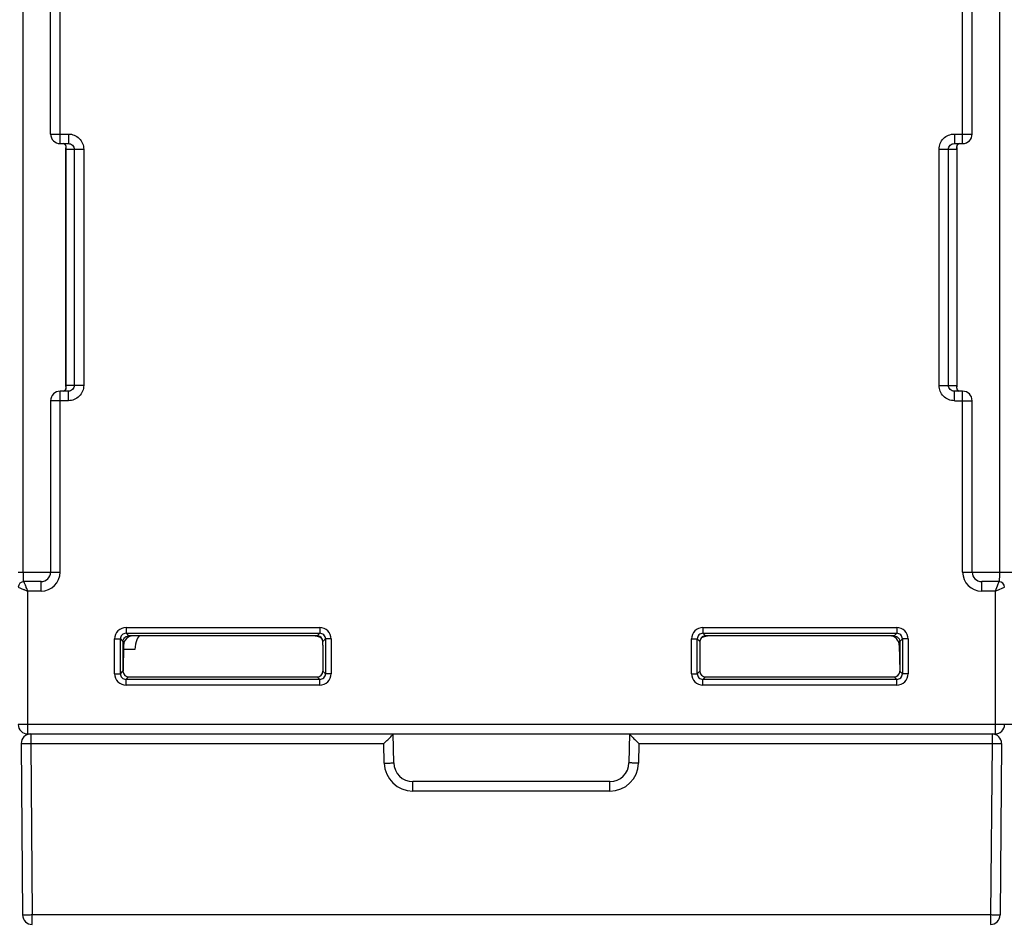
# Model space of a CAD drawing. Units: millimetres. Extents: x 4 to 746, y 4 to 596.
# Drawn here: x 305 to 357, y 104 to 151 of the extents above; entities that cross this region are included whole.
import ezdxf

# ---------------------------------------------------------------- set-up
doc = ezdxf.new("R2010")
doc.units = ezdxf.units.MM
doc.header["$LTSCALE"] = 41.25
doc.layers.get('0').update_dxf_attribs({"linetype": 'CONTINUOUS'})
doc.layers.add('EDGE_FEAT', color=7, linetype='CONTINUOUS')

msp = doc.modelspace()

# ---------------------------------------------------------------- linework, layer by layer
at = {"color": 7, "linetype": 'Continuous'}
for p, q in [((320.618, 118.969), (310.718, 118.969)), ((350.918, 118.969), (341.018, 118.969)), ((310.418, 118.67), (310.418, 117.119)), ((351.218, 118.67), (351.218, 117.119))]:
    msp.add_line(p, q, dxfattribs=at)
for points, knots in [([(310.548, 118.911), (310.561, 118.92), (310.616, 118.95), (310.68, 118.963), (310.726, 118.961)], [0, 0, 0, 0, 0.260786, 1, 1, 1, 1]), ([(350.91, 118.961), (350.955, 118.963), (351.05, 118.945), (351.127, 118.885), (351.157, 118.846)], [0, 0, 0, 0, 0.477071, 1, 1, 1, 1]), ([(310.418, 118.67), (310.418, 118.72), (310.444, 118.816), (310.511, 118.887), (310.548, 118.911)], [0, 0, 0, 0, 0.537741, 1, 1, 1, 1]), ([(351.157, 118.846), (351.166, 118.835), (351.201, 118.782), (351.218, 118.718), (351.218, 118.67)], [0, 0, 0, 0, 0.23419, 1, 1, 1, 1])]:
    msp.add_open_spline(points, degree=3, knots=knots, dxfattribs=at)
at = {"layer": 'EDGE_FEAT', "color": 7, "linetype": 'Continuous'}
for p, q in [((305.186, 122.319), (305.186, 188.819)), ((356.45, 188.819), (356.45, 122.319)), ((307.118, 144.819), (307.118, 167.819)), ((354.518, 144.819), (354.518, 167.819)), ((306.618, 145.319), (306.618, 167.319)), ((355.018, 145.319), (355.018, 167.319)), ((306.618, 145.319), (307.554, 145.319)), ((307.554, 145.319), (307.554, 144.819)), ((354.082, 145.319), (354.082, 144.819)), ((354.082, 145.319), (355.018, 145.319)), ((307.118, 144.819), (307.554, 144.819)), ((354.082, 144.819), (354.518, 144.819)), ((307.418, 144.574), (307.418, 144.52)), ((307.418, 144.52), (307.418, 132.119)), ((307.418, 144.519), (308.357, 144.519)), ((307.42, 132.119), (307.42, 144.519)), ((307.859, 144.519), (307.859, 132.119)), ((308.357, 144.519), (308.357, 132.119)), ((353.279, 132.119), (353.279, 144.519)), ((353.279, 144.519), (354.218, 144.519)), ((353.777, 132.119), (353.777, 144.519)), ((354.216, 144.53), (354.216, 144.519)), ((354.216, 144.519), (354.216, 132.119)), ((354.218, 144.574), (354.218, 132.119)), ((354.218, 144.519), (354.218, 144.572)), ((308.357, 132.119), (307.418, 132.119)), ((307.418, 132.119), (307.418, 132.065)), ((307.42, 132.108), (307.42, 132.119)), ((353.279, 132.119), (354.218, 132.119)), ((354.218, 132.119), (354.218, 132.119)), ((354.218, 132.065), (354.218, 132.119)), ((307.118, 122.319), (307.118, 131.819)), ((307.554, 131.819), (307.118, 131.819)), ((307.554, 131.319), (307.554, 131.819)), ((354.082, 131.319), (354.082, 131.819)), ((354.518, 131.819), (354.082, 131.819)), ((354.518, 122.319), (354.518, 131.819)), ((306.618, 131.319), (306.618, 122.319)), ((307.554, 131.319), (306.618, 131.319)), ((354.082, 131.319), (355.018, 131.319)), ((355.018, 122.319), (355.018, 131.319)), ((304.918, 122.319), (307.118, 122.319)), ((354.518, 122.319), (358.918, 122.319)), ((306.118, 121.819), (305.218, 121.819)), ((306.118, 121.319), (306.118, 121.819)), ((355.518, 121.319), (355.518, 121.819)), ((356.418, 121.819), (355.518, 121.819)), ((356.325, 121.588), (356.218, 121.319)), ((356.418, 121.819), (356.325, 121.588)), ((304.918, 121.519), (305.196, 121.408)), ((305.418, 113.819), (305.418, 121.319)), ((306.118, 121.319), (305.418, 121.319)), ((356.218, 121.319), (355.518, 121.319)), ((356.218, 121.319), (356.315, 121.358)), ((356.218, 121.319), (356.218, 113.819)), ((356.315, 121.358), (356.718, 121.519)), ((310.581, 119.406), (310.581, 119.106)), ((310.581, 119.406), (320.754, 119.406)), ((310.581, 119.106), (310.718, 118.969)), ((310.581, 119.106), (320.754, 119.106)), ((320.754, 119.106), (320.618, 118.969)), ((320.754, 119.406), (320.754, 119.106)), ((340.881, 119.406), (340.881, 119.106)), ((340.881, 119.406), (351.054, 119.406)), ((340.881, 119.106), (341.018, 118.969)), ((340.881, 119.106), (351.054, 119.106)), ((351.054, 119.106), (350.918, 118.969)), ((351.054, 119.406), (351.054, 119.106)), ((309.982, 116.983), (309.982, 118.806)), ((309.982, 118.806), (310.282, 118.806)), ((310.282, 116.983), (310.282, 118.806)), ((310.282, 118.806), (310.418, 118.67)), ((310.422, 118.669), (310.488, 118.669)), ((310.447, 118.478), (310.423, 117.119)), ((320.916, 118.669), (320.918, 118.669)), ((320.917, 118.478), (320.918, 117.119)), ((321.054, 118.806), (320.918, 118.669)), ((321.054, 118.806), (321.054, 116.983)), ((321.354, 118.806), (321.054, 118.806)), ((321.354, 118.806), (321.354, 116.983)), ((340.282, 116.983), (340.282, 118.806)), ((340.282, 118.806), (340.582, 118.806)), ((340.582, 116.983), (340.582, 118.806)), ((340.582, 118.806), (340.718, 118.669)), ((340.718, 118.669), (340.72, 118.669)), ((340.719, 118.478), (340.718, 117.119)), ((351.147, 118.669), (351.214, 118.669)), ((351.189, 118.478), (351.213, 117.119)), ((351.354, 118.806), (351.218, 118.67)), ((351.354, 118.806), (351.354, 116.983)), ((351.654, 118.806), (351.354, 118.806)), ((351.654, 118.806), (351.654, 116.983)), ((311.048, 118.259), (310.443, 118.259)), ((309.982, 116.983), (310.282, 116.983)), ((310.282, 116.983), (310.418, 117.119)), ((321.054, 116.983), (320.918, 117.119)), ((321.354, 116.983), (321.054, 116.983)), ((340.282, 116.983), (340.582, 116.983)), ((340.582, 116.983), (340.718, 117.119)), ((351.354, 116.983), (351.218, 117.119)), ((351.654, 116.983), (351.354, 116.983)), ((310.581, 116.683), (310.718, 116.819)), ((310.581, 116.383), (310.581, 116.683)), ((320.754, 116.683), (310.581, 116.683)), ((320.754, 116.383), (310.581, 116.383)), ((310.718, 116.819), (320.618, 116.819)), ((320.754, 116.683), (320.618, 116.819)), ((320.754, 116.383), (320.754, 116.683)), ((340.881, 116.683), (341.018, 116.819)), ((340.881, 116.383), (340.881, 116.683)), ((351.054, 116.683), (340.881, 116.683)), ((351.054, 116.383), (340.881, 116.383)), ((341.018, 116.819), (350.918, 116.819)), ((351.054, 116.683), (350.918, 116.819)), ((351.054, 116.383), (351.054, 116.683)), ((378.718, 114.319), (304.918, 114.319)), ((305.418, 113.819), (356.218, 113.819)), ((305.572, 113.819), (305.572, 113.315)), ((324.644, 112.302), (324.618, 113.819)), ((337.018, 113.819), (336.991, 112.302)), ((356.063, 113.819), (356.063, 113.315)), ((305.072, 113.324), (305.072, 113.315)), ((305.072, 113.315), (305.151, 104.315)), ((305.572, 113.315), (305.651, 104.315)), ((305.572, 113.315), (324.127, 113.315)), ((324.144, 112.289), (324.127, 113.315)), ((324.538, 113.736), (324.529, 113.726)), ((324.555, 113.753), (324.538, 113.736)), ((337.509, 113.315), (337.491, 112.289)), ((337.509, 113.315), (356.063, 113.315)), ((356.063, 113.315), (355.985, 104.315)), ((356.563, 113.315), (356.485, 104.315)), ((356.563, 113.324), (356.563, 113.315)), ((325.644, 110.815), (325.644, 111.319)), ((335.992, 111.319), (325.644, 111.319)), ((335.992, 110.815), (335.992, 111.319)), ((335.992, 110.815), (325.644, 110.815)), ((305.651, 103.819), (305.651, 104.315)), ((355.985, 104.315), (305.651, 104.315)), ((355.985, 104.315), (355.985, 103.819))]:
    msp.add_line(p, q, dxfattribs=at)
for points in [[(307.279, 144.819), (307.287, 144.819), (307.304, 144.817), (307.318, 144.814), (307.329, 144.81), (307.339, 144.805), (307.348, 144.8), (307.356, 144.794), (307.363, 144.787), (307.37, 144.781), (307.376, 144.773), (307.382, 144.765), (307.387, 144.757), (307.392, 144.748), (307.396, 144.738), (307.401, 144.728), (307.404, 144.716), (307.408, 144.704), (307.41, 144.692), (307.413, 144.677)], [(354.228, 144.705), (354.231, 144.716), (354.235, 144.726), (354.238, 144.736), (354.242, 144.745), (354.247, 144.753), (354.251, 144.761), (354.256, 144.769), (354.262, 144.775), (354.267, 144.782), (354.273, 144.788), (354.28, 144.794), (354.287, 144.799), (354.295, 144.804), (354.303, 144.808), (354.313, 144.812), (354.325, 144.816), (354.339, 144.818)], [(307.413, 144.677), (307.415, 144.662), (307.416, 144.644), (307.417, 144.623), (307.418, 144.596), (307.418, 144.574)], [(354.218, 144.572), (354.218, 144.606), (354.219, 144.63), (354.22, 144.649)], [(354.22, 144.649), (354.221, 144.666), (354.223, 144.68), (354.226, 144.693), (354.228, 144.705)], [(307.406, 131.93), (307.403, 131.92), (307.4, 131.909), (307.396, 131.9), (307.392, 131.891), (307.387, 131.883), (307.383, 131.875), (307.377, 131.868), (307.372, 131.861), (307.366, 131.854), (307.36, 131.848), (307.353, 131.843), (307.345, 131.838), (307.337, 131.833), (307.328, 131.828), (307.317, 131.825), (307.304, 131.822), (307.288, 131.82)], [(307.416, 131.985), (307.414, 131.969), (307.412, 131.955), (307.409, 131.942), (307.406, 131.93)], [(307.418, 132.065), (307.418, 132.057), (307.418, 132.026), (307.417, 132.003), (307.416, 131.985)], [(354.223, 131.961), (354.221, 131.977), (354.219, 131.995), (354.218, 132.016), (354.218, 132.043), (354.218, 132.065)], [(354.357, 131.819), (354.349, 131.82), (354.332, 131.822), (354.318, 131.825), (354.306, 131.829), (354.296, 131.834), (354.288, 131.839), (354.28, 131.845), (354.273, 131.851), (354.266, 131.858), (354.26, 131.866), (354.254, 131.873), (354.249, 131.882), (354.244, 131.891), (354.239, 131.901), (354.235, 131.911), (354.232, 131.922), (354.228, 131.934), (354.225, 131.947), (354.223, 131.961)]]:
    msp.add_lwpolyline(points, dxfattribs=at)
for centre, radius, start, end in [((307.118, 145.319), 0.5, 180, 270), ((354.518, 145.319), 0.5, 270, 360), ((307.118, 131.319), 0.5, 90, 180), ((354.518, 131.319), 0.5, 0, 90), ((306.118, 122.319), 1, 270, 360), ((306.118, 122.319), 0.5, 270, 360), ((355.518, 122.319), 1, 180, 270), ((355.518, 122.319), 0.5, 180, 270), ((305.218, 121.519), 0.3, 90, 180), ((356.418, 121.519), 0.3, 0, 90), ((310.581, 118.806), 0.6, 89.9975, 180.0026), ((310.581, 118.806), 0.3, 89.9421, 180.0579), ((310.947, 118.469), 0.5, 90, 179), ((320.398, 117.969), 1, 63.4053, 90), ((320.618, 118.669), 0.3, 0.0092, 89.9777), ((320.754, 118.806), 0.6, 359.9975, 90.0026), ((320.755, 118.806), 0.3, 359.9421, 90.0579), ((340.881, 118.806), 0.6, 89.9975, 180.0026), ((340.881, 118.806), 0.3, 89.9421, 180.0579), ((341.238, 117.969), 1, 90, 116.9657), ((341.018, 118.669), 0.3, 107.5584, 123.0453), ((341.019, 118.666), 0.303, 100.3945, 107.5011), ((341.018, 118.67), 0.3, 90.055, 100.4161), ((350.689, 118.469), 0.5, 1, 90), ((351.054, 118.806), 0.6, 359.9975, 90.0026), ((351.055, 118.806), 0.3, 359.9421, 90.0579), ((341.018, 118.669), 0.3, 145.5632, 161.1867), ((341.019, 118.669), 0.301, 126.4566, 145.5484), ((341.019, 118.668), 0.302, 123.0676, 126.4253), ((310.581, 116.983), 0.6, 179.9975, 270.0026), ((310.581, 116.983), 0.3, 179.9421, 270.0579), ((310.709, 117.119), 0.291, 179.9999, 189.9293), ((320.754, 116.983), 0.6, 269.9975, 0.0026), ((320.755, 116.983), 0.3, 269.9421, 0.0579), ((340.881, 116.983), 0.6, 179.9975, 270.0026), ((340.881, 116.983), 0.3, 179.9421, 270.0579), ((351.054, 116.983), 0.6, 269.9975, 0.0026), ((351.055, 116.983), 0.3, 269.9421, 0.0579), ((350.927, 117.119), 0.291, 350.0707, 0.0001), ((305.418, 114.319), 0.5, 180, 270), ((356.218, 114.319), 0.5, 270, 360), ((305.572, 113.319), 0.5, 90, 179.4999), ((338.038, 114.744), 1.377, 222.1965, 223.4696), ((356.063, 113.319), 0.5, 0.5001, 90), ((258.935, 177.493), 91.481, 315.44884, 315.80902), ((421.927, 196.302), 118.377, 224.2319, 224.51024), ((325.644, 112.315), 1.5, 181, 270), ((325.644, 112.319), 1, 181, 270), ((335.992, 112.319), 1, 270, 359), ((335.992, 112.315), 1.5, 270, 359), ((305.651, 104.319), 0.5, 180.5, 270), ((355.985, 104.319), 0.5, 270, 359.5)]:
    msp.add_arc(centre, radius, start, end, dxfattribs=at)
for centre, major_axis, ratio, start_param, end_param in [((311.32, 118.219), (0.016, 0.75), 0.363826, 6.290975, 7.809411), ((320.904, 118.469), (0, 0.5), 0.026186, -1.553343, -1.159279), ((340.732, 118.469), (0, 0.5), 0.026186, 1.159279, 1.553343), ((310.718, 117.12), (0.168, 0.249), 0.99877, 2.334538, 3.736258), ((320.618, 117.12), (-0.168, 0.249), 0.99877, -3.736258, -2.166147), ((341.018, 117.12), (0.168, 0.249), 0.99877, -4.117038, -2.546927), ((350.918, 117.12), (-0.168, 0.249), 0.99877, 2.546927, 3.948648)]:
    msp.add_ellipse(centre, major_axis=major_axis, ratio=ratio, start_param=start_param, end_param=end_param, dxfattribs=at)
for points, knots in [([(307.554, 145.319), (307.659, 145.319), (307.869, 145.278), (308.136, 145.1), (308.315, 144.834), (308.357, 144.624), (308.357, 144.519)], [0, 0, 0, 0, 0.250259, 0.500246, 0.750056, 1, 1, 1, 1]), ([(353.279, 144.519), (353.279, 144.624), (353.32, 144.835), (353.5, 145.1), (353.767, 145.278), (353.977, 145.319), (354.082, 145.319)], [0, 0, 0, 0, 0.250103, 0.500063, 0.749934, 1, 1, 1, 1]), ([(307.422, 144.712), (307.415, 144.735), (307.39, 144.781), (307.343, 144.808), (307.317, 144.815)], [0, 0, 0, 0, 0.478959, 1, 1, 1, 1]), ([(307.554, 144.819), (307.631, 144.819), (307.792, 144.757), (307.859, 144.597), (307.859, 144.519)], [0, 0, 0, 0, 0.499071, 1, 1, 1, 1]), ([(353.777, 144.519), (353.777, 144.597), (353.844, 144.757), (354.005, 144.819), (354.082, 144.819)], [0, 0, 0, 0, 0.501237, 1, 1, 1, 1]), ([(354.33, 144.817), (354.297, 144.811), (354.234, 144.775), (354.211, 144.71), (354.206, 144.679)], [0, 0, 0, 0, 0.518753, 1, 1, 1, 1]), ([(307.42, 144.519), (307.42, 144.558), (307.438, 144.621), (307.43, 144.687), (307.422, 144.712)], [0, 0, 0, 0, 0.596368, 1, 1, 1, 1]), ([(354.206, 144.679), (354.203, 144.658), (354.202, 144.608), (354.214, 144.559), (354.216, 144.53)], [0, 0, 0, 0, 0.417215, 1, 1, 1, 1]), ([(307.279, 131.819), (307.318, 131.819), (307.396, 131.851), (307.425, 131.926), (307.43, 131.96)], [0, 0, 0, 0, 0.530651, 1, 1, 1, 1]), ([(307.43, 131.96), (307.433, 131.981), (307.434, 132.031), (307.422, 132.08), (307.42, 132.108)], [0, 0, 0, 0, 0.417216, 1, 1, 1, 1]), ([(307.859, 132.119), (307.859, 132.042), (307.792, 131.882), (307.631, 131.819), (307.554, 131.819)], [0, 0, 0, 0, 0.501237, 1, 1, 1, 1]), ([(308.357, 132.119), (308.357, 132.015), (308.315, 131.804), (308.136, 131.539), (307.869, 131.361), (307.658, 131.319), (307.554, 131.319)], [0, 0, 0, 0, 0.250103, 0.500063, 0.749934, 1, 1, 1, 1]), ([(354.082, 131.319), (353.977, 131.319), (353.766, 131.361), (353.5, 131.539), (353.32, 131.805), (353.279, 132.015), (353.279, 132.119)], [0, 0, 0, 0, 0.250259, 0.500246, 0.750056, 1, 1, 1, 1]), ([(354.082, 131.819), (354.005, 131.819), (353.844, 131.882), (353.777, 132.042), (353.777, 132.119)], [0, 0, 0, 0, 0.499071, 1, 1, 1, 1]), ([(354.216, 132.119), (354.216, 132.081), (354.197, 132.018), (354.206, 131.952), (354.214, 131.927)], [0, 0, 0, 0, 0.596368, 1, 1, 1, 1]), ([(354.214, 131.927), (354.221, 131.904), (354.246, 131.858), (354.293, 131.831), (354.318, 131.824)], [0, 0, 0, 0, 0.478961, 1, 1, 1, 1]), ([(305.218, 121.819), (305.214, 121.819), (305.206, 121.836), (305.202, 121.861), (305.196, 121.908), (305.191, 121.997), (305.187, 122.137), (305.186, 122.255), (305.186, 122.319)], [0, 0, 0, 0, 0.024396, 0.081167, 0.172247, 0.295119, 0.617685, 1, 1, 1, 1]), ([(356.45, 122.319), (356.45, 122.255), (356.449, 122.137), (356.445, 121.997), (356.439, 121.908), (356.434, 121.861), (356.429, 121.836), (356.422, 121.819), (356.418, 121.819)], [0, 0, 0, 0, 0.382933, 0.705318, 0.828017, 0.918904, 0.975611, 1, 1, 1, 1]), ([(305.418, 121.319), (305.393, 121.381), (305.347, 121.497), (305.292, 121.634), (305.256, 121.725), (305.236, 121.773), (305.226, 121.803), (305.219, 121.816), (305.218, 121.819)], [0, 0, 0, 0, 0.371007, 0.693932, 0.821689, 0.918621, 0.979315, 1, 1, 1, 1]), ([(305.196, 121.408), (305.214, 121.401), (305.288, 121.372), (305.362, 121.342), (305.418, 121.319)], [0, 0, 0, 0, 0.239646, 1, 1, 1, 1]), ([(320.916, 118.669), (320.915, 118.716), (320.892, 118.805), (320.79, 118.929), (320.674, 118.969), (320.604, 118.969)], [0, 0, 0, 0, 0.297504, 0.553378, 1, 1, 1, 1]), ([(341.032, 118.969), (340.961, 118.969), (340.846, 118.929), (340.743, 118.805), (340.72, 118.716), (340.72, 118.669)], [0, 0, 0, 0, 0.446858, 0.702856, 1, 1, 1, 1]), ([(324.618, 113.819), (324.616, 113.818), (324.596, 113.795), (324.574, 113.773), (324.555, 113.753)], [0, 0, 0, 0, 0.071056, 1, 1, 1, 1]), ([(337.107, 113.726), (337.1, 113.733), (337.077, 113.757), (337.054, 113.78), (337.039, 113.797)], [0, 0, 0, 0, 0.298952, 1, 1, 1, 1]), ([(305.072, 113.315), (305.072, 113.315), (305.076, 113.315), (305.079, 113.314), (305.087, 113.314), (305.098, 113.314), (305.111, 113.314), (305.135, 113.313), (305.154, 113.313), (305.168, 113.313)], [0, 0, 0, 0, 0.016594, 0.065074, 0.145241, 0.256726, 0.399012, 0.571083, 1, 1, 1, 1]), ([(305.168, 113.313), (305.194, 113.313), (305.329, 113.313), (305.464, 113.314), (305.572, 113.315)], [0, 0, 0, 0, 0.197273, 1, 1, 1, 1]), ([(356.063, 113.315), (356.102, 113.315), (356.237, 113.314), (356.372, 113.313), (356.468, 113.313)], [0, 0, 0, 0, 0.288421, 1, 1, 1, 1]), ([(356.468, 113.313), (356.482, 113.313), (356.501, 113.313), (356.524, 113.314), (356.538, 113.314), (356.548, 113.314), (356.557, 113.314), (356.56, 113.315), (356.563, 113.315), (356.563, 113.315)], [0, 0, 0, 0, 0.428917, 0.600988, 0.743274, 0.854759, 0.934926, 0.983406, 1, 1, 1, 1]), ([(324.144, 112.289), (324.177, 112.289), (324.241, 112.291), (324.333, 112.292), (324.419, 112.294), (324.493, 112.296), (324.548, 112.298), (324.584, 112.299), (324.605, 112.3), (324.621, 112.3), (324.634, 112.3), (324.639, 112.302), (324.644, 112.301), (324.644, 112.302)], [0, 0, 0, 0, 0.19465, 0.382615, 0.555547, 0.706998, 0.831272, 0.881761, 0.923764, 0.956801, 0.980631, 0.995078, 1, 1, 1, 1]), ([(337.491, 112.289), (337.459, 112.289), (337.395, 112.291), (337.302, 112.292), (337.217, 112.294), (337.142, 112.296), (337.088, 112.298), (337.052, 112.299), (337.031, 112.3), (337.015, 112.3), (337.002, 112.3), (336.997, 112.302), (336.991, 112.301), (336.991, 112.302)], [0, 0, 0, 0, 0.19465, 0.382616, 0.555547, 0.706999, 0.831272, 0.881761, 0.923765, 0.956801, 0.980631, 0.995078, 1, 1, 1, 1]), ([(305.651, 104.315), (305.618, 104.315), (305.555, 104.314), (305.462, 104.314), (305.377, 104.313), (305.302, 104.313), (305.247, 104.313), (305.211, 104.314), (305.19, 104.314), (305.174, 104.314), (305.161, 104.314), (305.156, 104.315), (305.151, 104.314), (305.151, 104.315)], [0, 0, 0, 0, 0.194905, 0.38269, 0.555525, 0.707001, 0.831386, 0.881815, 0.923775, 0.956844, 0.980674, 0.995094, 1, 1, 1, 1]), ([(356.485, 104.315), (356.485, 104.314), (356.48, 104.315), (356.474, 104.314), (356.462, 104.314), (356.445, 104.314), (356.424, 104.314), (356.388, 104.313), (356.334, 104.313), (356.259, 104.313), (356.174, 104.314), (356.081, 104.314), (356.017, 104.315), (355.985, 104.315)], [0, 0, 0, 0, 0.004908, 0.019335, 0.043169, 0.076242, 0.118209, 0.168641, 0.293021, 0.444493, 0.617323, 0.805099, 1, 1, 1, 1])]:
    msp.add_open_spline(points, degree=3, knots=knots, dxfattribs=at)
msp.add_open_spline([(340.734, 118.766), (340.724, 118.735), (340.718, 118.702), (340.718, 118.669)], degree=3, dxfattribs=at)

doc.saveas('drawing.dxf')
